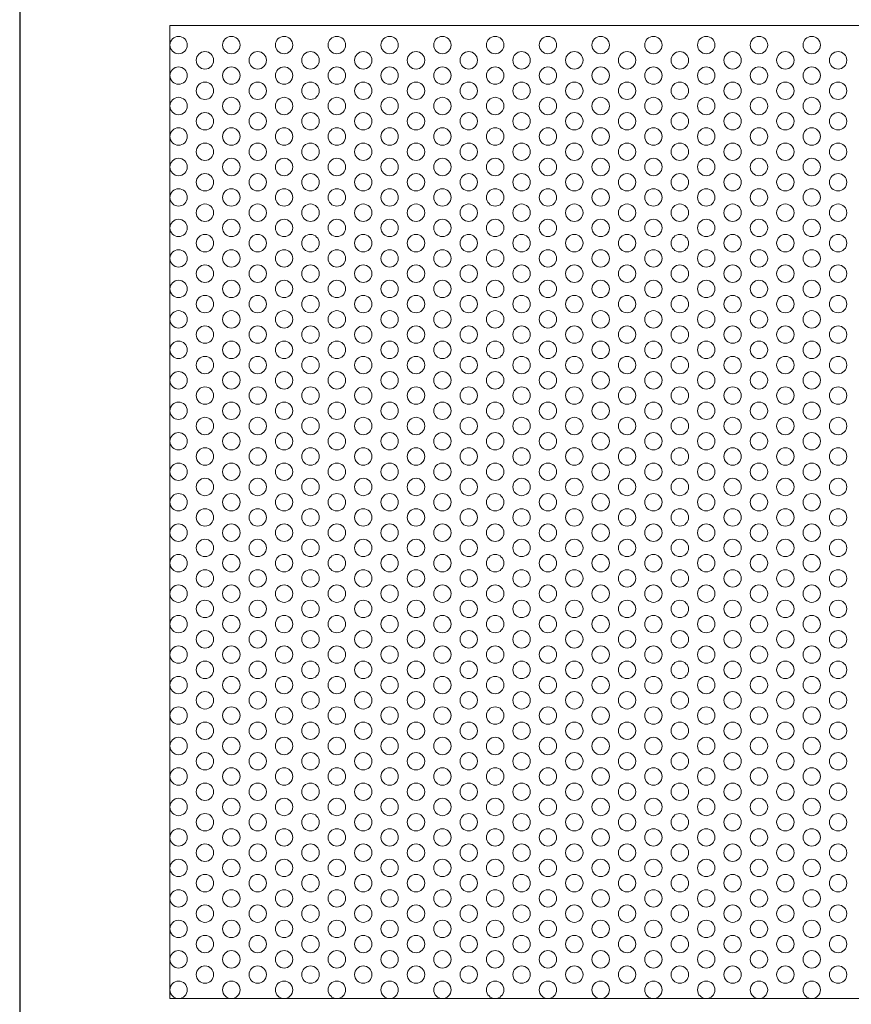
# Model space of a CAD drawing. Units: millimetres. Extents: x -1484 to -1294, y 2949 to 3219.
# Drawn here: x -1484 to -1388, y 3048 to 3161 of the extents above; entities that cross this region are included whole.
import ezdxf

# ---------------------------------------------------------------- set-up
doc = ezdxf.new("R2010")
doc.units = ezdxf.units.MM
doc.layers.add('konstrukcja', color=7, linetype='Continuous', lineweight=20)
doc.layers.add('wypełnienie', color=251, linetype='Continuous', lineweight=15)

# ---------------------------------------------------------------- blocks, each defined once
blk = doc.blocks.new('*U175')
at = {"layer": 'konstrukcja', "color": 252}
blk.add_circle((0, 0), 1, dxfattribs=at)
blk = doc.blocks.new('*U176')
at = {"layer": 'wypełnienie', "color": 0, "linetype": 'ByBlock', "lineweight": -2, "transparency": 16777216}
for p in [(0, 108.5), (0, 105), (0, 101.5), (0, 98), (0, 94.5), (0, 91), (0, 87.5), (0, 84), (0, 80.5), (0, 77), (0, 73.5), (0, 70), (0, 66.5), (0, 63), (0, 59.5), (0, 56), (0, 52.5), (0, 49), (0, 45.5), (0, 42), (0, 38.5), (0, 35), (0, 31.5), (0, 28), (0, 24.5), (0, 21), (0, 17.5), (0, 14), (0, 10.5), (0, 7), (0, 3.5), (0, 0)]:
    blk.add_blockref('*U175', p, dxfattribs=at)
blk = doc.blocks.new('*U177')
at = {"layer": 'konstrukcja', "color": 252}
blk.add_circle((0, 0), 1, dxfattribs=at)
blk = doc.blocks.new('*U178')
at = {"layer": 'wypełnienie', "color": 0, "linetype": 'ByBlock', "lineweight": -2, "transparency": 16777216}
for p in [(0, 105), (0, 101.5), (0, 98), (0, 94.5), (0, 91), (0, 87.5), (0, 84), (0, 80.5), (0, 77), (0, 73.5), (0, 70), (0, 66.5), (0, 63), (0, 59.5), (0, 56), (0, 52.5), (0, 49), (0, 45.5), (0, 42), (0, 38.5), (0, 35), (0, 31.5), (0, 28), (0, 24.5), (0, 21), (0, 17.5), (0, 14), (0, 10.5), (0, 7), (0, 3.5), (0, 0)]:
    blk.add_blockref('*U177', p, dxfattribs=at)
blk = doc.blocks.new('*U179')
at = {"layer": 'konstrukcja', "color": 252}
blk.add_circle((0, 0), 1, dxfattribs=at)
blk = doc.blocks.new('*U180')
at = {"layer": 'wypełnienie', "color": 0, "linetype": 'ByBlock', "lineweight": -2, "transparency": 16777216}
for p in [(0, 108.5), (0, 105), (0, 101.5), (0, 98), (0, 94.5), (0, 91), (0, 87.5), (0, 84), (0, 80.5), (0, 77), (0, 73.5), (0, 70), (0, 66.5), (0, 63), (0, 59.5), (0, 56), (0, 52.5), (0, 49), (0, 45.5), (0, 42), (0, 38.5), (0, 35), (0, 31.5), (0, 28), (0, 24.5), (0, 21), (0, 17.5), (0, 14), (0, 10.5), (0, 7), (0, 3.5), (0, 0)]:
    blk.add_blockref('*U179', p, dxfattribs=at)
blk = doc.blocks.new('*U181')
at = {"layer": 'konstrukcja', "color": 252}
blk.add_circle((0, 0), 1, dxfattribs=at)
blk = doc.blocks.new('*U182')
at = {"layer": 'wypełnienie', "color": 0, "linetype": 'ByBlock', "lineweight": -2, "transparency": 16777216}
for p in [(0, 108.5), (0, 105), (0, 101.5), (0, 98), (0, 94.5), (0, 91), (0, 87.5), (0, 84), (0, 80.5), (0, 77), (0, 73.5), (0, 70), (0, 66.5), (0, 63), (0, 59.5), (0, 56), (0, 52.5), (0, 49), (0, 45.5), (0, 42), (0, 38.5), (0, 35), (0, 31.5), (0, 28), (0, 24.5), (0, 21), (0, 17.5), (0, 14), (0, 10.5), (0, 7), (0, 3.5), (0, 0)]:
    blk.add_blockref('*U181', p, dxfattribs=at)
blk = doc.blocks.new('*U183')
at = {"layer": 'konstrukcja', "color": 252}
blk.add_circle((0, 0), 1, dxfattribs=at)
blk = doc.blocks.new('*U184')
at = {"layer": 'wypełnienie', "color": 0, "linetype": 'ByBlock', "lineweight": -2, "transparency": 16777216}
for p in [(0, 105), (0, 101.5), (0, 98), (0, 94.5), (0, 91), (0, 87.5), (0, 84), (0, 80.5), (0, 77), (0, 73.5), (0, 70), (0, 66.5), (0, 63), (0, 59.5), (0, 56), (0, 52.5), (0, 49), (0, 45.5), (0, 42), (0, 38.5), (0, 35), (0, 31.5), (0, 28), (0, 24.5), (0, 21), (0, 17.5), (0, 14), (0, 10.5), (0, 7), (0, 3.5), (0, 0)]:
    blk.add_blockref('*U183', p, dxfattribs=at)
blk = doc.blocks.new('*U185')
at = {"layer": 'konstrukcja', "color": 252}
blk.add_circle((0, 0), 1, dxfattribs=at)
blk = doc.blocks.new('*U186')
at = {"layer": 'wypełnienie', "color": 0, "linetype": 'ByBlock', "lineweight": -2, "transparency": 16777216}
for p in [(0, 108.5), (0, 105), (0, 101.5), (0, 98), (0, 94.5), (0, 91), (0, 87.5), (0, 84), (0, 80.5), (0, 77), (0, 73.5), (0, 70), (0, 66.5), (0, 63), (0, 59.5), (0, 56), (0, 52.5), (0, 49), (0, 45.5), (0, 42), (0, 38.5), (0, 35), (0, 31.5), (0, 28), (0, 24.5), (0, 21), (0, 17.5), (0, 14), (0, 10.5), (0, 7), (0, 3.5), (0, 0)]:
    blk.add_blockref('*U185', p, dxfattribs=at)
blk = doc.blocks.new('*U187')
at = {"layer": 'konstrukcja', "color": 252}
blk.add_circle((0, 0), 1, dxfattribs=at)
blk = doc.blocks.new('*U188')
at = {"layer": 'wypełnienie', "color": 0, "linetype": 'ByBlock', "lineweight": -2, "transparency": 16777216}
for p in [(0, 105), (0, 101.5), (0, 98), (0, 94.5), (0, 91), (0, 87.5), (0, 84), (0, 80.5), (0, 77), (0, 73.5), (0, 70), (0, 66.5), (0, 63), (0, 59.5), (0, 56), (0, 52.5), (0, 49), (0, 45.5), (0, 42), (0, 38.5), (0, 35), (0, 31.5), (0, 28), (0, 24.5), (0, 21), (0, 17.5), (0, 14), (0, 10.5), (0, 7), (0, 3.5), (0, 0)]:
    blk.add_blockref('*U187', p, dxfattribs=at)
blk = doc.blocks.new('*U189')
at = {"layer": 'konstrukcja', "color": 252}
blk.add_circle((0, 0), 1, dxfattribs=at)
blk = doc.blocks.new('*U190')
at = {"layer": 'wypełnienie', "color": 0, "linetype": 'ByBlock', "lineweight": -2, "transparency": 16777216}
for p in [(0, 108.5), (0, 105), (0, 101.5), (0, 98), (0, 94.5), (0, 91), (0, 87.5), (0, 84), (0, 80.5), (0, 77), (0, 73.5), (0, 70), (0, 66.5), (0, 63), (0, 59.5), (0, 56), (0, 52.5), (0, 49), (0, 45.5), (0, 42), (0, 38.5), (0, 35), (0, 31.5), (0, 28), (0, 24.5), (0, 21), (0, 17.5), (0, 14), (0, 10.5), (0, 7), (0, 3.5), (0, 0)]:
    blk.add_blockref('*U189', p, dxfattribs=at)
blk = doc.blocks.new('*U191')
at = {"layer": 'konstrukcja', "color": 252}
blk.add_circle((0, 0), 1, dxfattribs=at)
blk = doc.blocks.new('*U192')
at = {"layer": 'wypełnienie', "color": 0, "linetype": 'ByBlock', "lineweight": -2, "transparency": 16777216}
for p in [(0, 105), (0, 101.5), (0, 98), (0, 94.5), (0, 91), (0, 87.5), (0, 84), (0, 80.5), (0, 77), (0, 73.5), (0, 70), (0, 66.5), (0, 63), (0, 59.5), (0, 56), (0, 52.5), (0, 49), (0, 45.5), (0, 42), (0, 38.5), (0, 35), (0, 31.5), (0, 28), (0, 24.5), (0, 21), (0, 17.5), (0, 14), (0, 10.5), (0, 7), (0, 3.5), (0, 0)]:
    blk.add_blockref('*U191', p, dxfattribs=at)
blk = doc.blocks.new('*U193')
at = {"layer": 'konstrukcja', "color": 252}
blk.add_circle((0, 0), 1, dxfattribs=at)
blk = doc.blocks.new('*U194')
at = {"layer": 'wypełnienie', "color": 0, "linetype": 'ByBlock', "lineweight": -2, "transparency": 16777216}
for p in [(0, 108.5), (0, 105), (0, 101.5), (0, 98), (0, 94.5), (0, 91), (0, 87.5), (0, 84), (0, 80.5), (0, 77), (0, 73.5), (0, 70), (0, 66.5), (0, 63), (0, 59.5), (0, 56), (0, 52.5), (0, 49), (0, 45.5), (0, 42), (0, 38.5), (0, 35), (0, 31.5), (0, 28), (0, 24.5), (0, 21), (0, 17.5), (0, 14), (0, 10.5), (0, 7), (0, 3.5), (0, 0)]:
    blk.add_blockref('*U193', p, dxfattribs=at)
blk = doc.blocks.new('*U195')
at = {"layer": 'konstrukcja', "color": 252}
blk.add_circle((0, 0), 1, dxfattribs=at)
blk = doc.blocks.new('*U196')
at = {"layer": 'wypełnienie', "color": 0, "linetype": 'ByBlock', "lineweight": -2, "transparency": 16777216}
for p in [(0, 105), (0, 101.5), (0, 98), (0, 94.5), (0, 91), (0, 87.5), (0, 84), (0, 80.5), (0, 77), (0, 73.5), (0, 70), (0, 66.5), (0, 63), (0, 59.5), (0, 56), (0, 52.5), (0, 49), (0, 45.5), (0, 42), (0, 38.5), (0, 35), (0, 31.5), (0, 28), (0, 24.5), (0, 21), (0, 17.5), (0, 14), (0, 10.5), (0, 7), (0, 3.5), (0, 0)]:
    blk.add_blockref('*U195', p, dxfattribs=at)
blk = doc.blocks.new('*U197')
at = {"layer": 'konstrukcja', "color": 252}
blk.add_circle((0, 0), 1, dxfattribs=at)
blk = doc.blocks.new('*U198')
at = {"layer": 'wypełnienie', "color": 0, "linetype": 'ByBlock', "lineweight": -2, "transparency": 16777216}
for p in [(0, 108.5), (0, 105), (0, 101.5), (0, 98), (0, 94.5), (0, 91), (0, 87.5), (0, 84), (0, 80.5), (0, 77), (0, 73.5), (0, 70), (0, 66.5), (0, 63), (0, 59.5), (0, 56), (0, 52.5), (0, 49), (0, 45.5), (0, 42), (0, 38.5), (0, 35), (0, 31.5), (0, 28), (0, 24.5), (0, 21), (0, 17.5), (0, 14), (0, 10.5), (0, 7), (0, 3.5), (0, 0)]:
    blk.add_blockref('*U197', p, dxfattribs=at)
blk = doc.blocks.new('*U199')
at = {"layer": 'konstrukcja', "color": 252}
blk.add_circle((0, 0), 1, dxfattribs=at)
blk = doc.blocks.new('*U200')
at = {"layer": 'wypełnienie', "color": 0, "linetype": 'ByBlock', "lineweight": -2, "transparency": 16777216}
for p in [(0, 108.5), (0, 105), (0, 101.5), (0, 98), (0, 94.5), (0, 91), (0, 87.5), (0, 84), (0, 80.5), (0, 77), (0, 73.5), (0, 70), (0, 66.5), (0, 63), (0, 59.5), (0, 56), (0, 52.5), (0, 49), (0, 45.5), (0, 42), (0, 38.5), (0, 35), (0, 31.5), (0, 28), (0, 24.5), (0, 21), (0, 17.5), (0, 14), (0, 10.5), (0, 7), (0, 3.5), (0, 0)]:
    blk.add_blockref('*U199', p, dxfattribs=at)
blk = doc.blocks.new('*U201')
at = {"layer": 'konstrukcja', "color": 252}
blk.add_circle((0, 0), 1, dxfattribs=at)
blk = doc.blocks.new('*U202')
at = {"layer": 'wypełnienie', "color": 0, "linetype": 'ByBlock', "lineweight": -2, "transparency": 16777216}
for p in [(0, 105), (0, 101.5), (0, 98), (0, 94.5), (0, 91), (0, 87.5), (0, 84), (0, 80.5), (0, 77), (0, 73.5), (0, 70), (0, 66.5), (0, 63), (0, 59.5), (0, 56), (0, 52.5), (0, 49), (0, 45.5), (0, 42), (0, 38.5), (0, 35), (0, 31.5), (0, 28), (0, 24.5), (0, 21), (0, 17.5), (0, 14), (0, 10.5), (0, 7), (0, 3.5), (0, 0)]:
    blk.add_blockref('*U201', p, dxfattribs=at)
blk = doc.blocks.new('*U203')
at = {"layer": 'konstrukcja', "color": 252}
blk.add_circle((0, 0), 1, dxfattribs=at)
blk = doc.blocks.new('*U204')
at = {"layer": 'wypełnienie', "color": 0, "linetype": 'ByBlock', "lineweight": -2, "transparency": 16777216}
for p in [(0, 105), (0, 101.5), (0, 98), (0, 94.5), (0, 91), (0, 87.5), (0, 84), (0, 80.5), (0, 77), (0, 73.5), (0, 70), (0, 66.5), (0, 63), (0, 59.5), (0, 56), (0, 52.5), (0, 49), (0, 45.5), (0, 42), (0, 38.5), (0, 35), (0, 31.5), (0, 28), (0, 24.5), (0, 21), (0, 17.5), (0, 14), (0, 10.5), (0, 7), (0, 3.5), (0, 0)]:
    blk.add_blockref('*U203', p, dxfattribs=at)
blk = doc.blocks.new('*U205')
at = {"layer": 'konstrukcja', "color": 252}
blk.add_circle((0, 0), 1, dxfattribs=at)
blk = doc.blocks.new('*U206')
at = {"layer": 'wypełnienie', "color": 0, "linetype": 'ByBlock', "lineweight": -2, "transparency": 16777216}
for p in [(0, 108.5), (0, 105), (0, 101.5), (0, 98), (0, 94.5), (0, 91), (0, 87.5), (0, 84), (0, 80.5), (0, 77), (0, 73.5), (0, 70), (0, 66.5), (0, 63), (0, 59.5), (0, 56), (0, 52.5), (0, 49), (0, 45.5), (0, 42), (0, 38.5), (0, 35), (0, 31.5), (0, 28), (0, 24.5), (0, 21), (0, 17.5), (0, 14), (0, 10.5), (0, 7), (0, 3.5), (0, 0)]:
    blk.add_blockref('*U205', p, dxfattribs=at)
blk = doc.blocks.new('*U207')
at = {"layer": 'konstrukcja', "color": 252}
blk.add_circle((0, 0), 1, dxfattribs=at)
blk = doc.blocks.new('*U208')
at = {"layer": 'wypełnienie', "color": 0, "linetype": 'ByBlock', "lineweight": -2, "transparency": 16777216}
for p in [(0, 105), (0, 101.5), (0, 98), (0, 94.5), (0, 91), (0, 87.5), (0, 84), (0, 80.5), (0, 77), (0, 73.5), (0, 70), (0, 66.5), (0, 63), (0, 59.5), (0, 56), (0, 52.5), (0, 49), (0, 45.5), (0, 42), (0, 38.5), (0, 35), (0, 31.5), (0, 28), (0, 24.5), (0, 21), (0, 17.5), (0, 14), (0, 10.5), (0, 7), (0, 3.5), (0, 0)]:
    blk.add_blockref('*U207', p, dxfattribs=at)
blk = doc.blocks.new('*U219')
at = {"layer": 'konstrukcja', "color": 252}
blk.add_circle((0, 0), 1, dxfattribs=at)
blk = doc.blocks.new('*U220')
at = {"layer": 'wypełnienie', "color": 0, "linetype": 'ByBlock', "lineweight": -2, "transparency": 16777216}
for p in [(0, 108.5), (0, 105), (0, 101.5), (0, 98), (0, 94.5), (0, 91), (0, 87.5), (0, 84), (0, 80.5), (0, 77), (0, 73.5), (0, 70), (0, 66.5), (0, 63), (0, 59.5), (0, 56), (0, 52.5), (0, 49), (0, 45.5), (0, 42), (0, 38.5), (0, 35), (0, 31.5), (0, 28), (0, 24.5), (0, 21), (0, 17.5), (0, 14), (0, 10.5), (0, 7), (0, 3.5), (0, 0)]:
    blk.add_blockref('*U219', p, dxfattribs=at)
blk = doc.blocks.new('*U221')
at = {"layer": 'konstrukcja', "color": 252}
blk.add_circle((0, 0), 1, dxfattribs=at)
blk = doc.blocks.new('*U222')
at = {"layer": 'wypełnienie', "color": 0, "linetype": 'ByBlock', "lineweight": -2, "transparency": 16777216}
for p in [(0, 105), (0, 101.5), (0, 98), (0, 94.5), (0, 91), (0, 87.5), (0, 84), (0, 80.5), (0, 77), (0, 73.5), (0, 70), (0, 66.5), (0, 63), (0, 59.5), (0, 56), (0, 52.5), (0, 49), (0, 45.5), (0, 42), (0, 38.5), (0, 35), (0, 31.5), (0, 28), (0, 24.5), (0, 21), (0, 17.5), (0, 14), (0, 10.5), (0, 7), (0, 3.5), (0, 0)]:
    blk.add_blockref('*U221', p, dxfattribs=at)
blk = doc.blocks.new('*U227')
at = {"layer": 'konstrukcja', "color": 252}
blk.add_circle((0, 0), 1, dxfattribs=at)
blk = doc.blocks.new('*U228')
at = {"layer": 'wypełnienie', "color": 0, "linetype": 'ByBlock', "lineweight": -2, "transparency": 16777216}
for p in [(0, 105), (0, 101.5), (0, 98), (0, 94.5), (0, 91), (0, 87.5), (0, 84), (0, 80.5), (0, 77), (0, 73.5), (0, 70), (0, 66.5), (0, 63), (0, 59.5), (0, 56), (0, 52.5), (0, 49), (0, 45.5), (0, 42), (0, 38.5), (0, 35), (0, 31.5), (0, 28), (0, 24.5), (0, 21), (0, 17.5), (0, 14), (0, 10.5), (0, 7), (0, 3.5), (0, 0)]:
    blk.add_blockref('*U227', p, dxfattribs=at)
blk = doc.blocks.new('*U229')
at = {"layer": 'konstrukcja', "color": 252}
blk.add_circle((0, 0), 1, dxfattribs=at)
blk = doc.blocks.new('*U230')
at = {"layer": 'wypełnienie', "color": 0, "linetype": 'ByBlock', "lineweight": -2, "transparency": 16777216}
for p in [(0, 108.5), (0, 105), (0, 101.5), (0, 98), (0, 94.5), (0, 91), (0, 87.5), (0, 84), (0, 80.5), (0, 77), (0, 73.5), (0, 70), (0, 66.5), (0, 63), (0, 59.5), (0, 56), (0, 52.5), (0, 49), (0, 45.5), (0, 42), (0, 38.5), (0, 35), (0, 31.5), (0, 28), (0, 24.5), (0, 21), (0, 17.5), (0, 14), (0, 10.5), (0, 7), (0, 3.5), (0, 0)]:
    blk.add_blockref('*U229', p, dxfattribs=at)
blk = doc.blocks.new('*U231')
at = {"layer": 'konstrukcja', "color": 252}
blk.add_circle((0, 0), 1, dxfattribs=at)
blk = doc.blocks.new('*U232')
at = {"layer": 'wypełnienie', "color": 0, "linetype": 'ByBlock', "lineweight": -2, "transparency": 16777216}
for p in [(0, 108.5), (0, 105), (0, 101.5), (0, 98), (0, 94.5), (0, 91), (0, 87.5), (0, 84), (0, 80.5), (0, 77), (0, 73.5), (0, 70), (0, 66.5), (0, 63), (0, 59.5), (0, 56), (0, 52.5), (0, 49), (0, 45.5), (0, 42), (0, 38.5), (0, 35), (0, 31.5), (0, 28), (0, 24.5), (0, 21), (0, 17.5), (0, 14), (0, 10.5), (0, 7), (0, 3.5), (0, 0)]:
    blk.add_blockref('*U231', p, dxfattribs=at)
blk = doc.blocks.new('*U233')
at = {"layer": 'konstrukcja', "color": 252}
blk.add_circle((0, 0), 1, dxfattribs=at)
blk = doc.blocks.new('*U234')
at = {"layer": 'wypełnienie', "color": 0, "linetype": 'ByBlock', "lineweight": -2, "transparency": 16777216}
for p in [(0, 105), (0, 101.5), (0, 98), (0, 94.5), (0, 91), (0, 87.5), (0, 84), (0, 80.5), (0, 77), (0, 73.5), (0, 70), (0, 66.5), (0, 63), (0, 59.5), (0, 56), (0, 52.5), (0, 49), (0, 45.5), (0, 42), (0, 38.5), (0, 35), (0, 31.5), (0, 28), (0, 24.5), (0, 21), (0, 17.5), (0, 14), (0, 10.5), (0, 7), (0, 3.5), (0, 0)]:
    blk.add_blockref('*U233', p, dxfattribs=at)
blk = doc.blocks.new('*U235')
at = {"layer": 'konstrukcja', "color": 252}
blk.add_circle((0, 0), 1, dxfattribs=at)
blk = doc.blocks.new('*U236')
at = {"layer": 'wypełnienie', "color": 0, "linetype": 'ByBlock', "lineweight": -2, "transparency": 16777216}
for p in [(0, 105), (0, 101.5), (0, 98), (0, 94.5), (0, 91), (0, 87.5), (0, 84), (0, 80.5), (0, 77), (0, 73.5), (0, 70), (0, 66.5), (0, 63), (0, 59.5), (0, 56), (0, 52.5), (0, 49), (0, 45.5), (0, 42), (0, 38.5), (0, 35), (0, 31.5), (0, 28), (0, 24.5), (0, 21), (0, 17.5), (0, 14), (0, 10.5), (0, 7), (0, 3.5), (0, 0)]:
    blk.add_blockref('*U235', p, dxfattribs=at)
blk = doc.blocks.new('*U237')
at = {"layer": 'konstrukcja', "color": 252}
blk.add_circle((0, 0), 1, dxfattribs=at)
blk = doc.blocks.new('*U238')
at = {"layer": 'wypełnienie', "color": 0, "linetype": 'ByBlock', "lineweight": -2, "transparency": 16777216}
for p in [(0, 108.5), (0, 105), (0, 101.5), (0, 98), (0, 94.5), (0, 91), (0, 87.5), (0, 84), (0, 80.5), (0, 77), (0, 73.5), (0, 70), (0, 66.5), (0, 63), (0, 59.5), (0, 56), (0, 52.5), (0, 49), (0, 45.5), (0, 42), (0, 38.5), (0, 35), (0, 31.5), (0, 28), (0, 24.5), (0, 21), (0, 17.5), (0, 14), (0, 10.5), (0, 7), (0, 3.5), (0, 0)]:
    blk.add_blockref('*U237', p, dxfattribs=at)
blk = doc.blocks.new('*U239')
at = {"layer": 'konstrukcja', "color": 252}
blk.add_circle((0, 0), 1, dxfattribs=at)
blk = doc.blocks.new('*U240')
at = {"layer": 'wypełnienie', "color": 0, "linetype": 'ByBlock', "lineweight": -2, "transparency": 16777216}
for p in [(0, 105), (0, 101.5), (0, 98), (0, 94.5), (0, 91), (0, 87.5), (0, 84), (0, 80.5), (0, 77), (0, 73.5), (0, 70), (0, 66.5), (0, 63), (0, 59.5), (0, 56), (0, 52.5), (0, 49), (0, 45.5), (0, 42), (0, 38.5), (0, 35), (0, 31.5), (0, 28), (0, 24.5), (0, 21), (0, 17.5), (0, 14), (0, 10.5), (0, 7), (0, 3.5), (0, 0)]:
    blk.add_blockref('*U239', p, dxfattribs=at)

msp = doc.modelspace()

# ---------------------------------------------------------------- linework, layer by layer
at = {"layer": 'Defpoints'}
msp.add_lwpolyline([(-1293.919, 2948.813), (-1293.919, 3218.813), (-1483.919, 3218.813), (-1483.919, 2948.813)], close=True, dxfattribs=at)
at = {"layer": 'konstrukcja', "color": 252}
msp.add_lwpolyline([(-1466.665, 3048.858), (-1311.173, 3048.858), (-1311.171, 3160.608), (-1466.663, 3160.608)], close=True, dxfattribs=at)
msp.add_circle((-1462.634, 3051.608), 1, dxfattribs=at)

# ---------------------------------------------------------------- block references
at = {"layer": 'wypełnienie'}
for name, p in [('*U176', (-1465.665, 3049.858)), ('*U190', (-1447.479, 3049.858)), ('*U200', (-1429.292, 3049.858)), ('*U198', (-1423.23, 3049.858)), ('*U238', (-1398.981, 3049.858)), ('*U220', (-1392.919, 3049.858)), ('*U178', (-1462.634, 3051.608)), ('*U192', (-1450.51, 3051.608)), ('*U204', (-1438.385, 3051.608)), ('*U202', (-1426.261, 3051.608)), ('*U228', (-1414.137, 3051.608)), ('*U240', (-1402.012, 3051.608)), ('*U222', (-1389.888, 3051.608))]:
    msp.add_blockref(name, p, dxfattribs=at)
at = {"layer": 'wypełnienie', "xscale": -1}
for name, p in [('*U180', (-1459.603, 3049.858)), ('*U182', (-1453.541, 3049.858)), ('*U186', (-1441.417, 3049.858)), ('*U206', (-1435.354, 3049.858)), ('*U194', (-1417.168, 3049.858)), ('*U230', (-1411.106, 3049.858)), ('*U232', (-1405.044, 3049.858)), ('*U184', (-1456.572, 3051.608)), ('*U188', (-1444.448, 3051.608)), ('*U208', (-1432.323, 3051.608)), ('*U196', (-1420.199, 3051.608)), ('*U234', (-1408.075, 3051.608)), ('*U236', (-1395.95, 3051.608))]:
    msp.add_blockref(name, p, dxfattribs=at)

doc.saveas('drawing.dxf')
